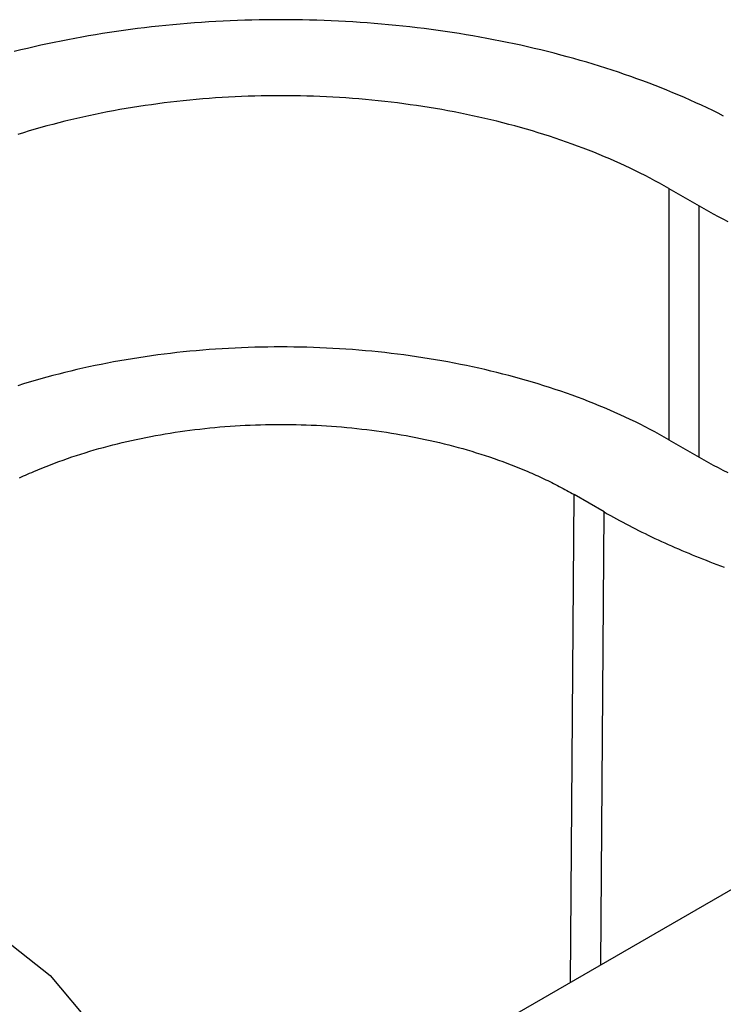
# Model space of a CAD drawing. Units: millimetres. Extents: x 0 to 841, y 0 to 594.
# Drawn here: x 762 to 765, y 219 to 223 of the extents above; entities that cross this region are included whole.
import ezdxf

# ---------------------------------------------------------------- set-up
doc = ezdxf.new("R2010")
doc.units = ezdxf.units.MM
doc.layers.add('SLD-0', color=179, linetype='Continuous')

msp = doc.modelspace()

# ---------------------------------------------------------------- linework, layer by layer
at = {"layer": 'SLD-0'}
for p, q in [((762.7028, 223.251), (762.6734, 223.2496)), ((762.7324, 223.2522), (762.7028, 223.251)), ((762.7619, 223.2532), (762.7324, 223.2522)), ((762.7914, 223.254), (762.7619, 223.2532)), ((762.821, 223.2547), (762.7914, 223.254)), ((762.8506, 223.2551), (762.821, 223.2547)), ((762.8802, 223.2554), (762.8506, 223.2551)), ((762.9097, 223.2555), (762.8802, 223.2554)), ((762.9393, 223.2554), (762.9097, 223.2555)), ((762.9689, 223.2551), (762.9393, 223.2554)), ((762.9985, 223.2547), (762.9689, 223.2551)), ((763.028, 223.254), (762.9985, 223.2547)), ((763.0576, 223.2532), (763.028, 223.254)), ((763.0871, 223.2522), (763.0576, 223.2532)), ((763.1166, 223.251), (763.0871, 223.2522)), ((763.1461, 223.2496), (763.1166, 223.251)), ((762.2649, 223.2112), (762.2362, 223.2071)), ((762.2937, 223.2151), (762.2649, 223.2112)), ((762.3226, 223.2189), (762.2937, 223.2151)), ((762.3515, 223.2224), (762.3226, 223.2189)), ((762.3805, 223.2258), (762.3515, 223.2224)), ((762.4096, 223.229), (762.3805, 223.2258)), ((762.4387, 223.232), (762.4096, 223.229)), ((762.4679, 223.2349), (762.4387, 223.232)), ((762.4971, 223.2375), (762.4679, 223.2349)), ((762.5264, 223.24), (762.4971, 223.2375)), ((762.5557, 223.2423), (762.5264, 223.24)), ((762.5851, 223.2444), (762.5557, 223.2423)), ((762.6145, 223.2463), (762.5851, 223.2444)), ((762.6439, 223.248), (762.6145, 223.2463)), ((762.6734, 223.2496), (762.6439, 223.248)), ((763.1756, 223.248), (763.1461, 223.2496)), ((763.205, 223.2463), (763.1756, 223.248)), ((763.2344, 223.2444), (763.205, 223.2463)), ((763.2638, 223.2423), (763.2344, 223.2444)), ((763.2931, 223.24), (763.2638, 223.2423)), ((763.3224, 223.2375), (763.2931, 223.24)), ((763.3516, 223.2349), (763.3224, 223.2375)), ((763.3808, 223.232), (763.3516, 223.2349)), ((763.4099, 223.229), (763.3808, 223.232)), ((763.439, 223.2258), (763.4099, 223.229)), ((763.468, 223.2224), (763.439, 223.2258)), ((763.4969, 223.2189), (763.468, 223.2224)), ((763.5258, 223.2151), (763.4969, 223.2189)), ((763.5546, 223.2112), (763.5258, 223.2151)), ((763.5833, 223.2071), (763.5546, 223.2112)), ((762.0375, 223.1735), (762.0095, 223.168)), ((762.0656, 223.1788), (762.0375, 223.1735)), ((762.0938, 223.184), (762.0656, 223.1788)), ((762.1221, 223.189), (762.0938, 223.184)), ((762.1505, 223.1938), (762.1221, 223.189)), ((762.179, 223.1984), (762.1505, 223.1938)), ((762.2076, 223.2029), (762.179, 223.1984)), ((762.2362, 223.2071), (762.2076, 223.2029)), ((763.6119, 223.2029), (763.5833, 223.2071)), ((763.6405, 223.1984), (763.6119, 223.2029)), ((763.669, 223.1938), (763.6405, 223.1984)), ((763.6974, 223.189), (763.669, 223.1938)), ((763.7257, 223.184), (763.6974, 223.189)), ((763.7539, 223.1788), (763.7257, 223.184)), ((763.782, 223.1735), (763.7539, 223.1788)), ((763.81, 223.168), (763.782, 223.1735)), ((761.8438, 223.1314), (761.8166, 223.1246)), ((761.8711, 223.1379), (761.8438, 223.1314)), ((761.8985, 223.1443), (761.8711, 223.1379)), ((761.9261, 223.1504), (761.8985, 223.1443)), ((761.9538, 223.1565), (761.9261, 223.1504)), ((761.9816, 223.1623), (761.9538, 223.1565)), ((762.0095, 223.168), (761.9816, 223.1623)), ((763.8379, 223.1623), (763.81, 223.168)), ((763.8657, 223.1565), (763.8379, 223.1623)), ((763.8934, 223.1504), (763.8657, 223.1565)), ((763.9209, 223.1443), (763.8934, 223.1504)), ((763.9484, 223.1379), (763.9209, 223.1443)), ((763.9757, 223.1314), (763.9484, 223.1379)), ((764.0029, 223.1246), (763.9757, 223.1314)), ((764.03, 223.1178), (764.0029, 223.1246)), ((764.057, 223.1107), (764.03, 223.1178)), ((764.0838, 223.1035), (764.057, 223.1107)), ((764.1105, 223.0961), (764.0838, 223.1035)), ((764.137, 223.0886), (764.1105, 223.0961)), ((764.1634, 223.0809), (764.137, 223.0886)), ((764.1897, 223.073), (764.1634, 223.0809)), ((764.2158, 223.065), (764.1897, 223.073)), ((764.2418, 223.0568), (764.2158, 223.065)), ((764.2676, 223.0485), (764.2418, 223.0568)), ((764.2932, 223.0399), (764.2676, 223.0485)), ((764.3187, 223.0313), (764.2932, 223.0399)), ((764.344, 223.0224), (764.3187, 223.0313)), ((764.3692, 223.0135), (764.344, 223.0224)), ((764.3942, 223.0043), (764.3692, 223.0135)), ((764.419, 222.995), (764.3942, 223.0043)), ((764.4436, 222.9856), (764.419, 222.995)), ((764.4681, 222.976), (764.4436, 222.9856)), ((764.4924, 222.9662), (764.4681, 222.976)), ((762.5631, 222.9283), (762.5366, 222.9258)), ((762.5896, 222.9306), (762.5631, 222.9283)), ((762.6161, 222.9327), (762.5896, 222.9306)), ((762.6426, 222.9346), (762.6161, 222.9327)), ((762.6692, 222.9364), (762.6426, 222.9346)), ((762.6959, 222.9379), (762.6692, 222.9364)), ((762.7225, 222.9393), (762.6959, 222.9379)), ((762.7492, 222.9405), (762.7225, 222.9393)), ((762.776, 222.9415), (762.7492, 222.9405)), ((762.8027, 222.9424), (762.776, 222.9415)), ((762.8294, 222.943), (762.8027, 222.9424)), ((762.8562, 222.9435), (762.8294, 222.943)), ((762.883, 222.9437), (762.8562, 222.9435)), ((762.9097, 222.9438), (762.883, 222.9437)), ((762.9365, 222.9437), (762.9097, 222.9438)), ((762.9633, 222.9435), (762.9365, 222.9437)), ((762.99, 222.943), (762.9633, 222.9435)), ((763.0168, 222.9424), (762.99, 222.943)), ((763.0435, 222.9415), (763.0168, 222.9424)), ((763.0702, 222.9405), (763.0435, 222.9415)), ((763.0969, 222.9393), (763.0702, 222.9405)), ((763.1236, 222.9379), (763.0969, 222.9393)), ((763.1502, 222.9364), (763.1236, 222.9379)), ((763.1768, 222.9346), (763.1502, 222.9364)), ((763.2034, 222.9327), (763.1768, 222.9346)), ((763.2299, 222.9306), (763.2034, 222.9327)), ((763.2564, 222.9283), (763.2299, 222.9306)), ((763.2828, 222.9258), (763.2564, 222.9283)), ((764.5165, 222.9563), (764.4924, 222.9662)), ((764.5404, 222.9462), (764.5165, 222.9563)), ((764.5641, 222.936), (764.5404, 222.9462)), ((764.5877, 222.9257), (764.5641, 222.936)), ((762.2502, 222.8868), (762.2247, 222.8821)), ((762.2759, 222.8912), (762.2502, 222.8868)), ((762.3016, 222.8955), (762.2759, 222.8912)), ((762.3274, 222.8996), (762.3016, 222.8955)), ((762.3533, 222.9035), (762.3274, 222.8996)), ((762.3793, 222.9072), (762.3533, 222.9035)), ((762.4054, 222.9108), (762.3793, 222.9072)), ((762.4315, 222.9141), (762.4054, 222.9108)), ((762.4577, 222.9173), (762.4315, 222.9141)), ((762.4839, 222.9204), (762.4577, 222.9173)), ((762.5103, 222.9232), (762.4839, 222.9204)), ((762.5366, 222.9258), (762.5103, 222.9232)), ((763.3092, 222.9232), (763.2828, 222.9258)), ((763.3355, 222.9204), (763.3092, 222.9232)), ((763.3618, 222.9173), (763.3355, 222.9204)), ((763.388, 222.9141), (763.3618, 222.9173)), ((763.4141, 222.9108), (763.388, 222.9141)), ((763.4402, 222.9072), (763.4141, 222.9108)), ((763.4662, 222.9035), (763.4402, 222.9072)), ((763.4921, 222.8996), (763.4662, 222.9035)), ((763.5179, 222.8955), (763.4921, 222.8996)), ((763.5436, 222.8912), (763.5179, 222.8955)), ((763.5693, 222.8868), (763.5436, 222.8912)), ((763.5948, 222.8821), (763.5693, 222.8868)), ((764.611, 222.9152), (764.5877, 222.9257)), ((764.6342, 222.9046), (764.611, 222.9152)), ((764.6571, 222.8938), (764.6342, 222.9046)), ((764.6799, 222.8829), (764.6571, 222.8938)), ((762.0735, 222.8508), (762.0487, 222.845)), ((762.0985, 222.8564), (762.0735, 222.8508)), ((762.1235, 222.8619), (762.0985, 222.8564)), ((762.1486, 222.8672), (762.1235, 222.8619)), ((762.1739, 222.8724), (762.1486, 222.8672)), ((762.1992, 222.8774), (762.1739, 222.8724)), ((762.2247, 222.8821), (762.1992, 222.8774)), ((763.6203, 222.8774), (763.5948, 222.8821)), ((763.6456, 222.8724), (763.6203, 222.8774)), ((763.6709, 222.8672), (763.6456, 222.8724)), ((763.696, 222.8619), (763.6709, 222.8672)), ((763.721, 222.8564), (763.696, 222.8619)), ((763.7459, 222.8508), (763.721, 222.8564)), ((763.7707, 222.845), (763.7459, 222.8508)), ((764.7024, 222.8718), (764.6799, 222.8829)), ((764.7247, 222.8606), (764.7024, 222.8718)), ((761.9027, 222.8064), (761.8788, 222.7994)), ((761.9267, 222.8133), (761.9027, 222.8064)), ((761.9508, 222.8199), (761.9267, 222.8133)), ((761.9751, 222.8264), (761.9508, 222.8199)), ((761.9995, 222.8328), (761.9751, 222.8264)), ((762.0241, 222.839), (761.9995, 222.8328)), ((762.0487, 222.845), (762.0241, 222.839)), ((763.7954, 222.839), (763.7707, 222.845)), ((763.82, 222.8328), (763.7954, 222.839)), ((763.8444, 222.8264), (763.82, 222.8328)), ((763.8687, 222.8199), (763.8444, 222.8264)), ((763.8928, 222.8133), (763.8687, 222.8199)), ((763.9168, 222.8064), (763.8928, 222.8133)), ((763.9407, 222.7994), (763.9168, 222.8064)), ((761.8551, 222.7923), (761.8315, 222.7849)), ((761.8788, 222.7994), (761.8551, 222.7923)), ((763.9644, 222.7923), (763.9407, 222.7994)), ((763.988, 222.7849), (763.9644, 222.7923)), ((764.0114, 222.7775), (763.988, 222.7849)), ((764.0347, 222.7698), (764.0114, 222.7775)), ((764.0578, 222.762), (764.0347, 222.7698)), ((764.0807, 222.754), (764.0578, 222.762)), ((764.1035, 222.7459), (764.0807, 222.754)), ((764.1261, 222.7376), (764.1035, 222.7459)), ((764.1486, 222.7292), (764.1261, 222.7376)), ((764.1708, 222.7206), (764.1486, 222.7292)), ((764.1929, 222.7119), (764.1708, 222.7206)), ((764.2148, 222.703), (764.1929, 222.7119)), ((764.2365, 222.6939), (764.2148, 222.703)), ((764.2581, 222.6848), (764.2365, 222.6939)), ((764.2794, 222.6754), (764.2581, 222.6848)), ((764.3005, 222.6659), (764.2794, 222.6754)), ((764.3215, 222.6563), (764.3005, 222.6659)), ((764.3422, 222.6465), (764.3215, 222.6563)), ((764.3628, 222.6366), (764.3422, 222.6465)), ((764.3831, 222.6266), (764.3628, 222.6366)), ((764.4033, 222.6164), (764.3831, 222.6266)), ((764.4232, 222.6061), (764.4033, 222.6164)), ((764.4429, 222.5956), (764.4232, 222.6061)), ((764.4624, 222.585), (764.4429, 222.5956)), ((764.4816, 222.5743), (764.4624, 222.585)), ((764.5007, 222.5634), (764.4816, 222.5743)), ((764.5007, 222.5634), (764.6245, 222.4919)), ((764.5007, 222.5634), (764.5007, 221.5338)), ((764.6245, 222.4919), (764.6436, 222.481)), ((764.6245, 221.4623), (764.6245, 222.4919)), ((764.6436, 222.481), (764.6629, 222.4703)), ((764.6629, 222.4703), (764.6823, 222.4597)), ((764.6823, 222.4597), (764.702, 222.4492)), ((764.702, 222.4492), (764.722, 222.4389)), ((764.722, 222.4389), (764.7421, 222.4287)), ((762.4054, 221.8812), (762.3793, 221.8776)), ((762.4315, 221.8846), (762.4054, 221.8812)), ((762.4577, 221.8878), (762.4315, 221.8846)), ((762.4839, 221.8908), (762.4577, 221.8878)), ((762.5103, 221.8936), (762.4839, 221.8908)), ((762.5366, 221.8963), (762.5103, 221.8936)), ((762.5631, 221.8987), (762.5366, 221.8963)), ((762.5896, 221.901), (762.5631, 221.8987)), ((762.6161, 221.9031), (762.5896, 221.901)), ((762.6426, 221.9051), (762.6161, 221.9031)), ((762.6692, 221.9068), (762.6426, 221.9051)), ((762.6959, 221.9084), (762.6692, 221.9068)), ((762.7225, 221.9097), (762.6959, 221.9084)), ((762.7492, 221.9109), (762.7225, 221.9097)), ((762.776, 221.9119), (762.7492, 221.9109)), ((762.8027, 221.9128), (762.776, 221.9119)), ((762.8294, 221.9134), (762.8027, 221.9128)), ((762.8562, 221.9139), (762.8294, 221.9134)), ((762.883, 221.9142), (762.8562, 221.9139)), ((762.9097, 221.9142), (762.883, 221.9142)), ((762.9365, 221.9142), (762.9097, 221.9142)), ((762.9633, 221.9139), (762.9365, 221.9142)), ((762.99, 221.9134), (762.9633, 221.9139)), ((763.0168, 221.9128), (762.99, 221.9134)), ((763.0435, 221.9119), (763.0168, 221.9128)), ((763.0702, 221.9109), (763.0435, 221.9119)), ((763.0969, 221.9097), (763.0702, 221.9109)), ((763.1236, 221.9084), (763.0969, 221.9097)), ((763.1502, 221.9068), (763.1236, 221.9084)), ((763.1768, 221.9051), (763.1502, 221.9068)), ((763.2034, 221.9031), (763.1768, 221.9051)), ((763.2299, 221.901), (763.2034, 221.9031)), ((763.2564, 221.8987), (763.2299, 221.901)), ((763.2828, 221.8963), (763.2564, 221.8987)), ((763.3092, 221.8936), (763.2828, 221.8963)), ((763.3355, 221.8908), (763.3092, 221.8936)), ((763.3618, 221.8878), (763.3355, 221.8908)), ((763.388, 221.8846), (763.3618, 221.8878)), ((763.4141, 221.8812), (763.388, 221.8846)), ((763.4402, 221.8776), (763.4141, 221.8812)), ((762.1486, 221.8377), (762.1235, 221.8323)), ((762.1739, 221.8428), (762.1486, 221.8377)), ((762.1992, 221.8478), (762.1739, 221.8428)), ((762.2247, 221.8526), (762.1992, 221.8478)), ((762.2502, 221.8572), (762.2247, 221.8526)), ((762.2759, 221.8616), (762.2502, 221.8572)), ((762.3016, 221.8659), (762.2759, 221.8616)), ((762.3274, 221.87), (762.3016, 221.8659)), ((762.3533, 221.8739), (762.3274, 221.87)), ((762.3793, 221.8776), (762.3533, 221.8739)), ((763.4662, 221.8739), (763.4402, 221.8776)), ((763.4921, 221.87), (763.4662, 221.8739)), ((763.5179, 221.8659), (763.4921, 221.87)), ((763.5436, 221.8616), (763.5179, 221.8659)), ((763.5693, 221.8572), (763.5436, 221.8616)), ((763.5948, 221.8526), (763.5693, 221.8572)), ((763.6203, 221.8478), (763.5948, 221.8526)), ((763.6456, 221.8428), (763.6203, 221.8478)), ((763.6709, 221.8377), (763.6456, 221.8428)), ((763.696, 221.8323), (763.6709, 221.8377)), ((761.9995, 221.8032), (761.9751, 221.7969)), ((762.0241, 221.8094), (761.9995, 221.8032)), ((762.0487, 221.8154), (762.0241, 221.8094)), ((762.0735, 221.8212), (762.0487, 221.8154)), ((762.0985, 221.8269), (762.0735, 221.8212)), ((762.1235, 221.8323), (762.0985, 221.8269)), ((763.721, 221.8269), (763.696, 221.8323)), ((763.7459, 221.8212), (763.721, 221.8269)), ((763.7707, 221.8154), (763.7459, 221.8212)), ((763.7954, 221.8094), (763.7707, 221.8154)), ((763.82, 221.8032), (763.7954, 221.8094)), ((763.8444, 221.7969), (763.82, 221.8032)), ((761.8551, 221.7627), (761.8315, 221.7554)), ((761.8788, 221.7699), (761.8551, 221.7627)), ((761.9027, 221.7769), (761.8788, 221.7699)), ((761.9267, 221.7837), (761.9027, 221.7769)), ((761.9508, 221.7904), (761.9267, 221.7837)), ((761.9751, 221.7969), (761.9508, 221.7904)), ((763.8687, 221.7904), (763.8444, 221.7969)), ((763.8928, 221.7837), (763.8687, 221.7904)), ((763.9168, 221.7769), (763.8928, 221.7837)), ((763.9407, 221.7699), (763.9168, 221.7769)), ((763.9644, 221.7627), (763.9407, 221.7699)), ((763.988, 221.7554), (763.9644, 221.7627)), ((764.0114, 221.7479), (763.988, 221.7554)), ((764.0347, 221.7402), (764.0114, 221.7479)), ((764.0578, 221.7324), (764.0347, 221.7402)), ((764.0807, 221.7245), (764.0578, 221.7324)), ((764.1035, 221.7163), (764.0807, 221.7245)), ((764.1261, 221.7081), (764.1035, 221.7163)), ((764.1486, 221.6996), (764.1261, 221.7081)), ((764.1708, 221.691), (764.1486, 221.6996)), ((764.1929, 221.6823), (764.1708, 221.691)), ((764.2148, 221.6734), (764.1929, 221.6823)), ((764.2365, 221.6644), (764.2148, 221.6734)), ((764.2581, 221.6552), (764.2365, 221.6644)), ((764.2794, 221.6458), (764.2581, 221.6552)), ((764.3005, 221.6364), (764.2794, 221.6458)), ((764.3215, 221.6267), (764.3005, 221.6364)), ((762.8055, 221.5949), (762.8263, 221.5955)), ((762.8263, 221.5955), (762.8472, 221.5961)), ((762.8472, 221.5961), (762.868, 221.5964)), ((762.868, 221.5964), (762.8889, 221.5967)), ((762.8889, 221.5967), (762.9097, 221.5967)), ((762.9097, 221.5967), (762.9306, 221.5967)), ((762.9306, 221.5967), (762.9515, 221.5964)), ((762.9515, 221.5964), (762.9723, 221.5961)), ((762.9723, 221.5961), (762.9931, 221.5955)), ((762.9931, 221.5955), (763.014, 221.5949)), ((764.3422, 221.617), (764.3215, 221.6267)), ((764.3628, 221.607), (764.3422, 221.617)), ((764.3831, 221.597), (764.3628, 221.607)), ((764.4033, 221.5868), (764.3831, 221.597)), ((762.4163, 221.5544), (762.4363, 221.5579)), ((762.4363, 221.5579), (762.4564, 221.5611)), ((762.4564, 221.5611), (762.4765, 221.5643)), ((762.4765, 221.5643), (762.4967, 221.5673)), ((762.4967, 221.5673), (762.517, 221.5701)), ((762.517, 221.5701), (762.5373, 221.5728)), ((762.5373, 221.5728), (762.5577, 221.5754)), ((762.5577, 221.5754), (762.5781, 221.5778)), ((762.5781, 221.5778), (762.5986, 221.5801)), ((762.5986, 221.5801), (762.6191, 221.5822)), ((762.6191, 221.5822), (762.6397, 221.5842)), ((762.6397, 221.5842), (762.6603, 221.5861)), ((762.6603, 221.5861), (762.681, 221.5878)), ((762.681, 221.5878), (762.7017, 221.5893)), ((762.7017, 221.5893), (762.7224, 221.5907)), ((762.7224, 221.5907), (762.7431, 221.592)), ((762.7431, 221.592), (762.7639, 221.5931)), ((762.7639, 221.5931), (762.7847, 221.5941)), ((762.7847, 221.5941), (762.8055, 221.5949)), ((763.014, 221.5949), (763.0348, 221.5941)), ((763.0348, 221.5941), (763.0556, 221.5931)), ((763.0556, 221.5931), (763.0764, 221.592)), ((763.0764, 221.592), (763.0971, 221.5907)), ((763.0971, 221.5907), (763.1178, 221.5893)), ((763.1178, 221.5893), (763.1385, 221.5878)), ((763.1385, 221.5878), (763.1592, 221.5861)), ((763.1592, 221.5861), (763.1798, 221.5842)), ((763.1798, 221.5842), (763.2003, 221.5822)), ((763.2003, 221.5822), (763.2209, 221.5801)), ((763.2209, 221.5801), (763.2414, 221.5778)), ((763.2414, 221.5778), (763.2618, 221.5754)), ((763.2618, 221.5754), (763.2822, 221.5728)), ((763.2822, 221.5728), (763.3025, 221.5701)), ((763.3025, 221.5701), (763.3228, 221.5673)), ((763.3228, 221.5673), (763.343, 221.5643)), ((763.343, 221.5643), (763.3631, 221.5611)), ((763.3631, 221.5611), (763.3832, 221.5579)), ((763.3832, 221.5579), (763.4032, 221.5544)), ((764.4232, 221.5765), (764.4033, 221.5868)), ((764.4429, 221.566), (764.4232, 221.5765)), ((764.4624, 221.5554), (764.4429, 221.566)), ((764.4816, 221.5447), (764.4624, 221.5554)), ((762.2209, 221.5125), (762.24, 221.5174)), ((762.24, 221.5174), (762.2592, 221.522)), ((762.2592, 221.522), (762.2785, 221.5266)), ((762.2785, 221.5266), (762.298, 221.531)), ((762.298, 221.531), (762.3175, 221.5352)), ((762.3175, 221.5352), (762.3371, 221.5394)), ((762.3371, 221.5394), (762.3568, 221.5433)), ((762.3568, 221.5433), (762.3765, 221.5472)), ((762.3765, 221.5472), (762.3964, 221.5509)), ((762.3964, 221.5509), (762.4163, 221.5544)), ((763.4032, 221.5544), (763.4231, 221.5509)), ((763.4231, 221.5509), (763.443, 221.5472)), ((763.443, 221.5472), (763.4627, 221.5433)), ((763.4627, 221.5433), (763.4824, 221.5394)), ((763.4824, 221.5394), (763.502, 221.5352)), ((763.502, 221.5352), (763.5215, 221.531)), ((763.5215, 221.531), (763.5409, 221.5266)), ((763.5409, 221.5266), (763.5603, 221.522)), ((763.5603, 221.522), (763.5795, 221.5174)), ((763.5795, 221.5174), (763.5986, 221.5125)), ((764.5007, 221.5338), (764.4816, 221.5447)), ((764.5007, 221.5338), (764.6245, 221.4623)), ((762.0719, 221.4692), (762.0901, 221.4751)), ((762.0901, 221.4751), (762.1085, 221.4808)), ((762.1085, 221.4808), (762.1269, 221.4864)), ((762.1269, 221.4864), (762.1455, 221.4919)), ((762.1455, 221.4919), (762.1642, 221.4973)), ((762.1642, 221.4973), (762.183, 221.5025)), ((762.183, 221.5025), (762.2019, 221.5076)), ((762.2019, 221.5076), (762.2209, 221.5125)), ((763.5986, 221.5125), (763.6176, 221.5076)), ((763.6176, 221.5076), (763.6365, 221.5025)), ((763.6365, 221.5025), (763.6553, 221.4973)), ((763.6553, 221.4973), (763.674, 221.4919)), ((763.674, 221.4919), (763.6926, 221.4864)), ((763.6926, 221.4864), (763.711, 221.4808)), ((763.711, 221.4808), (763.7294, 221.4751)), ((763.7294, 221.4751), (763.7476, 221.4692)), ((761.9654, 221.4313), (761.9828, 221.4379)), ((761.9828, 221.4379), (762.0004, 221.4444)), ((762.0004, 221.4444), (762.018, 221.4508)), ((762.018, 221.4508), (762.0359, 221.4571)), ((762.0359, 221.4571), (762.0538, 221.4632)), ((762.0538, 221.4632), (762.0719, 221.4692)), ((763.7476, 221.4692), (763.7657, 221.4632)), ((763.7657, 221.4632), (763.7836, 221.4571)), ((763.7836, 221.4571), (763.8014, 221.4508)), ((763.8014, 221.4508), (763.8191, 221.4444)), ((763.8191, 221.4444), (763.8367, 221.4379)), ((763.8367, 221.4379), (763.8541, 221.4313)), ((764.6245, 221.4623), (764.6436, 221.4514)), ((764.6436, 221.4514), (764.6629, 221.4407)), ((764.6629, 221.4407), (764.6823, 221.4301)), ((761.8722, 221.3927), (761.8805, 221.3963)), ((761.8805, 221.3963), (761.8888, 221.4)), ((761.8888, 221.4), (761.8972, 221.4036)), ((761.8972, 221.4036), (761.914, 221.4107)), ((761.914, 221.4107), (761.931, 221.4177)), ((761.931, 221.4177), (761.9481, 221.4245)), ((761.9481, 221.4245), (761.9654, 221.4313)), ((763.8541, 221.4313), (763.8714, 221.4245)), ((763.8714, 221.4245), (763.8885, 221.4177)), ((763.8885, 221.4177), (763.9055, 221.4107)), ((763.9055, 221.4107), (763.9223, 221.4036)), ((763.9223, 221.4036), (763.9307, 221.4)), ((763.9307, 221.4), (763.939, 221.3963)), ((763.939, 221.3963), (763.9473, 221.3927)), ((764.6823, 221.4301), (764.702, 221.4196)), ((764.702, 221.4196), (764.722, 221.4093)), ((764.722, 221.4093), (764.7421, 221.3991)), ((761.8395, 221.3778), (761.8476, 221.3815)), ((761.8476, 221.3815), (761.8557, 221.3853)), ((761.8557, 221.3853), (761.864, 221.389)), ((761.864, 221.389), (761.8722, 221.3927)), ((763.9473, 221.3927), (763.9555, 221.389)), ((763.9555, 221.389), (763.9637, 221.3853)), ((763.9637, 221.3853), (763.9719, 221.3815)), ((763.9719, 221.3815), (763.98, 221.3778)), ((763.98, 221.3778), (763.9881, 221.3739)), ((763.9881, 221.3739), (763.9962, 221.3701)), ((763.9962, 221.3701), (764.0042, 221.3663)), ((764.0042, 221.3663), (764.0121, 221.3624)), ((764.0121, 221.3624), (764.0201, 221.3584)), ((764.0201, 221.3584), (764.0279, 221.3545)), ((764.0279, 221.3545), (764.0358, 221.3505)), ((764.0358, 221.3505), (764.0436, 221.3465)), ((764.0436, 221.3465), (764.0513, 221.3425)), ((764.0513, 221.3425), (764.059, 221.3384)), ((764.059, 221.3384), (764.0667, 221.3344)), ((764.0667, 221.3344), (764.0743, 221.3303)), ((764.0743, 221.3303), (764.0819, 221.3261)), ((764.0819, 221.3261), (764.0894, 221.322)), ((764.0894, 221.322), (764.0969, 221.3178)), ((764.0969, 221.3178), (764.1044, 221.3135)), ((764.1044, 221.3135), (764.1118, 221.3093)), ((764.0967, 219.3106), (764.1118, 221.3093)), ((764.2356, 221.2378), (764.1118, 221.3093)), ((764.2217, 219.3827), (764.2356, 221.2378)), ((764.2356, 221.2378), (764.248, 221.2307)), ((764.248, 221.2307), (764.2605, 221.2236)), ((764.2605, 221.2236), (764.273, 221.2166)), ((764.273, 221.2166), (764.2856, 221.2096)), ((764.2856, 221.2096), (764.2983, 221.2027)), ((764.2983, 221.2027), (764.3111, 221.1958)), ((764.3111, 221.1958), (764.3239, 221.189)), ((764.3239, 221.189), (764.3369, 221.1822)), ((764.3369, 221.1822), (764.3498, 221.1755)), ((764.3498, 221.1755), (764.3629, 221.1688)), ((764.3629, 221.1688), (764.376, 221.1622)), ((764.376, 221.1622), (764.3893, 221.1556)), ((764.3893, 221.1556), (764.4025, 221.149)), ((764.4025, 221.149), (764.4159, 221.1425)), ((764.4159, 221.1425), (764.4293, 221.1361)), ((764.4293, 221.1361), (764.4428, 221.1297)), ((764.4428, 221.1297), (764.4563, 221.1233)), ((764.4563, 221.1233), (764.47, 221.117)), ((764.47, 221.117), (764.4837, 221.1108)), ((764.4837, 221.1108), (764.4974, 221.1046)), ((764.4974, 221.1046), (764.5112, 221.0984)), ((764.5112, 221.0984), (764.5251, 221.0923)), ((764.5251, 221.0923), (764.5391, 221.0863)), ((764.5391, 221.0863), (764.5531, 221.0803)), ((764.5531, 221.0803), (764.5672, 221.0743)), ((764.5672, 221.0743), (764.5814, 221.0684)), ((764.5814, 221.0684), (764.5956, 221.0625)), ((764.5956, 221.0625), (764.6098, 221.0567)), ((764.6098, 221.0567), (764.6242, 221.051)), ((764.6242, 221.051), (764.6386, 221.0453)), ((764.6386, 221.0453), (764.653, 221.0396)), ((764.653, 221.0396), (764.6676, 221.034)), ((764.6676, 221.034), (764.6821, 221.0285)), ((764.6821, 221.0285), (764.6968, 221.023)), ((764.6968, 221.023), (764.7115, 221.0176)), ((764.7115, 221.0176), (764.7262, 221.0122)), ((762.6229, 218.4597), (766.3593, 220.6167)), ((761.6725, 219.5688), (761.9641, 219.3373)), ((761.9641, 219.3373), (762.181, 219.0799))]:
    msp.add_line(p, q, dxfattribs=at)

doc.saveas('drawing.dxf')
